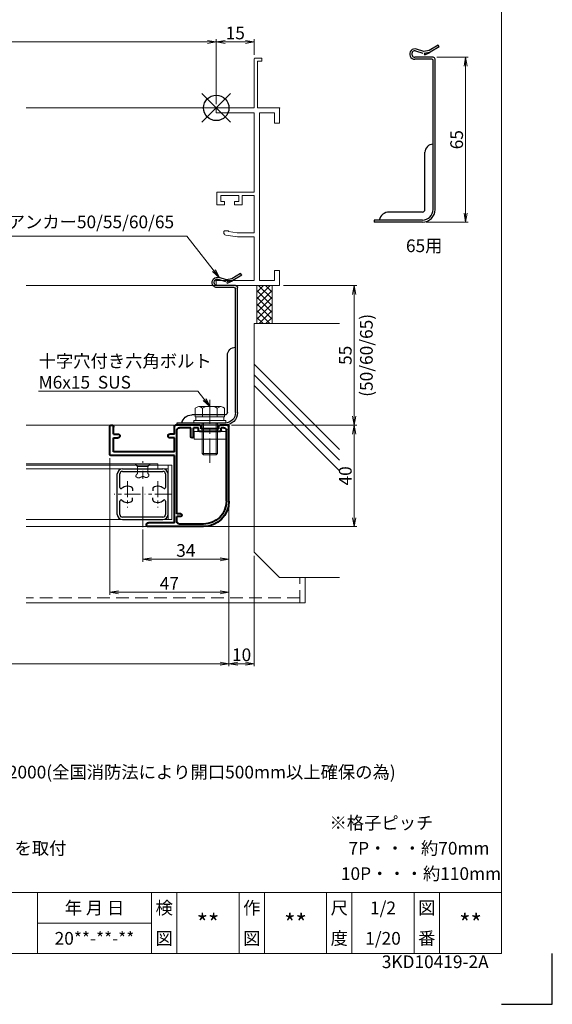
# Model space of a CAD drawing. Units: millimetres. Extents: x 0 to 840, y 0 to 594.
# Drawn here: x 630 to 840, y 0 to 388 of the extents above; entities that cross this region are included whole.
import ezdxf
from ezdxf.enums import TextEntityAlignment as Align

# ---------------------------------------------------------------- set-up
doc = ezdxf.new("R2010")
doc.units = ezdxf.units.MM
doc.header["$MEASUREMENT"] = 0
doc.linetypes.add('CENTER', pattern=[50.8, 31.75, -6.35, 6.35, -6.35])
doc.linetypes.add('DASHED', pattern=[0.75, 0.5, -0.25])
doc.layers.get('Defpoints').update_dxf_attribs({"color": 252})
for name, color, linetype, lineweight in [('bracket', 141, 'Continuous', 25), ('buhin', 152, 'Continuous', 13), ('center', 2, 'CENTER', 13), ('gaikei', 104, 'Continuous', 13), ('katazai', 7, 'Continuous', 40), ('louver', 122, 'Continuous', 25), ('moji', 7, 'Continuous', 13), ('sassi', 61, 'Continuous', 9), ('sassi_sunpou', 211, 'Continuous', 13), ('sunpou', 201, 'Continuous', 13), ('zuwaku', 7, 'Continuous', 13)]:
    doc.layers.add(name, color=color, linetype=linetype, lineweight=lineweight)
doc.styles.get("Standard").update_dxf_attribs({"font": 'simplex.shx', "bigfont": 'extfont.shx'})
doc.styles.add('style', font='txt')
doc.dimstyles.get("Standard").update_dxf_attribs({"dimtxt": 5, "dimasz": 3.5, "dimexe": 1, "dimexo": 1.5, "dimgap": 1, "dimtad": 1, "dimdec": 8, "dimdsep": 46, "dimtxsty": 'Standard', "dimblk": 'OPEN', "dimcen": 0, "dimclrd": 256, "dimclre": 256, "dimclrt": 256, "dimazin": 2, "dimtfac": 1, "dimtdec": 8, "dimtmove": 0, "dimatfit": 3, "dimldrblk": 'OPEN', "dimfxl": 0, "dimtolj": 1, "dimtzin": 0, "dimlwd": -1, "dimlwe": -1, "dimarcsym": 0})

# ---------------------------------------------------------------- blocks, each defined once
blk = doc.blocks.new('_Open')
at = {"color": 0, "lineweight": -2}
for p, q in [((-1, 0.17), (0, 0)), ((-1, -0.17), (0, 0)), ((0, 0), (-1, 0))]:
    blk.add_line(p, q, dxfattribs=at)
blk = doc.blocks.new('*D14')
at = {"layer": 'Defpoints', "color": 0}
for p in [(732.5, 283.23), (761.88, 283.23), (712, 228.23)]:
    blk.add_point(p, dxfattribs=at)
at = {"layer": 'sunpou'}
for p, q in [((734, 283.23), (762.88, 283.23)), ((761.88, 231.73), (761.88, 279.73)), ((713.5, 228.23), (762.88, 228.23))]:
    blk.add_line(p, q, dxfattribs=at)
at = {"layer": 'sunpou', "xscale": 3.5, "yscale": 3.5, "zscale": 3.5}
for p, rotation in [((761.88, 283.23), 90), ((761.88, 228.23), 270)]:
    blk.add_blockref('_Open', p, dxfattribs=dict(at, rotation=rotation))
at = {"layer": 'sunpou', "char_height": 5, "attachment_point": 5, "rotation": 90}
for s, insert in [('\\A1;(50/60/65)', (766.69, 255.73)), ('\\A1;55', (758.38, 255.73))]:
    blk.add_mtext(s, dxfattribs=dict(at, insert=insert))
blk = doc.blocks.new('パンチアンカー55')
at = {"layer": 'bracket', "ltscale": 0.7}
for p, q in [((-10.03, -65.9), (-9.61, -65.22)), ((-10.03, -65.9), (-6.51, -68.04)), ((-9.61, -65.22), (-6.1, -67.36)), ((-4.31, -69.04), (-6.39, -68.1)), ((-6.25, -68.14), (-4.15, -68.57)), ((-6.1, -67.36), (-3.99, -67.78)), ((-4.12, -68.62), (-4.33, -69.09)), ((-3.99, -67.78), (-1.11, -66.81)), ((-3.74, -68.54), (-0.85, -67.57)), ((-8.4, -120), (-8.4, -70.8)), ((-7.6, -70), (-0.45, -70)), ((-7.6, -120), (-7.6, -71.3)), ((-7.1, -70.8), (-0.45, -70.8)), ((-4.4, -120), (-4.4, -97.48)), ((-3.4, -121), (9.68, -121)), ((-3.4, -124.2), (15.6, -124.2)), ((-3.4, -125), (15.6, -125))]:
    blk.add_line(p, q, dxfattribs=at)
at = {"layer": 'bracket'}
blk.add_line((15.6, -124.2), (15.6, -125), dxfattribs=at)
at = {"layer": 'bracket', "ltscale": 0.7}
for centre, radius, start, end in [((-6.1, -67.36), 0.8, 238.6204, 258.6204), ((-0.45, -68.75), 2.05, 270, 108.6434), ((-0.45, -68.75), 1.25, 270, 108.6434), ((-7.6, -70.8), 0.8, 90, 180), ((-7.1, -71.3), 0.5, 90, 180), ((-7.6, -97.48), 3.2, 0, 90), ((-3.4, -120), 5, 180, 270), ((-3.4, -120), 4.2, 180, 270), ((-3.4, -120), 1, 180, 270)]:
    blk.add_arc(centre, radius, start, end, dxfattribs=at)
at = {"layer": 'bracket'}
blk.add_arc((9.68, -125), 4, 11.537, 90, dxfattribs=at)
blk = doc.blocks.new('*D15')
at = {"layer": 'Defpoints', "color": 0}
for p in [(427.5, 198.23), (712.5, 198.23), (427.5, 134.23)]:
    blk.add_point(p, dxfattribs=at)
at = {"layer": 'sunpou'}
for p, q in [((427.5, 196.73), (427.5, 133.23)), ((712.5, 196.73), (712.5, 133.23)), ((709, 134.23), (431, 134.23))]:
    blk.add_line(p, q, dxfattribs=at)
at = {"layer": 'sunpou', "xscale": 3.5, "yscale": 3.5, "zscale": 3.5, "rotation": 180}
blk.add_blockref('_Open', (427.5, 134.23), dxfattribs=at)
at = {"layer": 'sunpou', "xscale": 3.5, "yscale": 3.5, "zscale": 3.5}
blk.add_blockref('_Open', (712.5, 134.23), dxfattribs=at)
at = {"layer": 'sunpou', "insert": (570, 137.73), "char_height": 5, "attachment_point": 5}
blk.add_mtext('\\A1;面格子W=サッシW+10', dxfattribs=at)
blk = doc.blocks.new('*D16')
at = {"layer": 'Defpoints', "color": 0}
for p in [(707.5, 379.27), (432.5, 353.23), (707.5, 353.23)]:
    blk.add_point(p, dxfattribs=at)
at = {"layer": 'sassi_sunpou'}
for p, q in [((432.5, 354.73), (432.5, 380.27)), ((707.5, 354.73), (707.5, 380.27)), ((436, 379.27), (704, 379.27))]:
    blk.add_line(p, q, dxfattribs=at)
at = {"layer": 'sassi_sunpou', "xscale": 3.5, "yscale": 3.5, "zscale": 3.5, "rotation": 180}
blk.add_blockref('_Open', (432.5, 379.27), dxfattribs=at)
at = {"layer": 'sassi_sunpou', "xscale": 3.5, "yscale": 3.5, "zscale": 3.5}
blk.add_blockref('_Open', (707.5, 379.27), dxfattribs=at)
at = {"layer": 'sassi_sunpou', "insert": (570, 382.77), "char_height": 5, "attachment_point": 5}
blk.add_mtext('\\A1;サッシW', dxfattribs=at)
blk = doc.blocks.new('サッシ横断面_右')
at = {"layer": 'sassi'}
for p, q in [((15.2998, 19.64999), (18, 19.64999)), ((18, 19.64999), (18, 18.45001)), ((15, 19.360619), (15, 0)), ((16.19995, 18.44999), (16.19995, 0)), ((16.19995, 18.44999), (17.99976, 18.44999)), ((0, 0), (0, -2)), ((15, 0), (0, 0)), ((25, 0), (16.19995, 0)), ((25, 0), (25, -6)), ((15, -2), (0, -2)), ((15, -2), (15, -33.18164)), ((17, -2), (17, -68)), ((23, -2), (17, -2)), ((23, -2), (23, -6)), ((25, -6), (23, -6)), ((0.223338, -38.18164), (0.223338, -33.18164)), ((0.223338, -33.18164), (15, -33.18164)), ((1.873338, -34.48164), (8.923338, -34.48164)), ((1.873338, -36.88164), (1.873338, -34.48164)), ((8.923338, -36.88164), (8.923338, -34.48164)), ((10.223338, -38.18164), (10.223338, -34.48164)), ((10.223338, -34.48164), (15, -34.48164)), ((15, -34.48164), (15, -49.162173)), ((0.223338, -38.18164), (3.223338, -38.18164)), ((1.873338, -36.88164), (3.223338, -36.88164)), ((3.223338, -38.18164), (3.223338, -36.88164)), ((7.223338, -38.18164), (7.223338, -36.88164)), ((7.223338, -36.88164), (8.923338, -36.88164)), ((7.223338, -38.18164), (10.223338, -38.18164)), ((3, -48.713476), (3, -49.145176)), ((4.7998, -48.413476), (3.2998, -48.413476)), ((3.742186, -50.111484), (8.369122, -50.812173)), ((4.7998, -48.413476), (4.7998, -48.685786)), ((8.204563, -49.162173), (4.7998, -48.685786)), ((15, -49.162173), (8.204563, -49.162173)), ((8.369122, -50.812173), (15, -50.812173)), ((15, -50.812173), (15, -68)), ((23, -64), (23, -68)), ((25, -64), (23, -64)), ((25, -64), (25, -70)), ((0, -68), (0, -70)), ((15, -68), (0, -68)), ((23, -68), (17, -68)), ((25, -70), (0, -70))]:
    blk.add_line(p, q, dxfattribs=at)
for centre, radius, start, end in [((15.2998, 19.35), 0.299988, 90.00002, 177.97144262), ((4, -49.145176), 1.00011, 180, 255.06132), ((3.2998, -48.713476), 0.299805, 90.000018, 180)]:
    blk.add_arc(centre, radius, start, end, dxfattribs=at)
blk.add_point((25, 0), dxfattribs=at)
blk = doc.blocks.new('*D18')
at = {"layer": 'Defpoints', "color": 0}
for p in [(707.5, 379.27), (722.5, 372.59), (707.5, 353.23)]:
    blk.add_point(p, dxfattribs=at)
at = {"layer": 'sassi_sunpou'}
for p, q in [((707.5, 354.73), (707.5, 380.27)), ((722.5, 374.09), (722.5, 380.27)), ((719, 379.27), (711, 379.27))]:
    blk.add_line(p, q, dxfattribs=at)
at = {"layer": 'sassi_sunpou', "xscale": 3.5, "yscale": 3.5, "zscale": 3.5, "rotation": 180}
blk.add_blockref('_Open', (707.5, 379.27), dxfattribs=at)
at = {"layer": 'sassi_sunpou', "xscale": 3.5, "yscale": 3.5, "zscale": 3.5}
blk.add_blockref('_Open', (722.5, 379.27), dxfattribs=at)
at = {"layer": 'sassi_sunpou', "insert": (715, 382.77), "char_height": 5, "attachment_point": 5}
blk.add_mtext('\\A1;15', dxfattribs=at)
blk = doc.blocks.new('基準点')
at = {"layer": 'Defpoints'}
for p, q in [((-5.66, -5.66), (5.66, 5.66)), ((5.66, -5.66), (-5.66, 5.66))]:
    blk.add_line(p, q, dxfattribs=at)
blk.add_circle((0, 0), 5, dxfattribs=at)
blk = doc.blocks.new('*D20')
at = {"layer": 'Defpoints', "color": 0}
for p in [(792.99, 373.21), (805.79, 373.21), (788.79, 308.21)]:
    blk.add_point(p, dxfattribs=at)
at = {"layer": 'sunpou'}
for p, q in [((794.49, 373.21), (806.79, 373.21)), ((805.79, 311.71), (805.79, 369.71)), ((790.29, 308.21), (806.79, 308.21))]:
    blk.add_line(p, q, dxfattribs=at)
at = {"layer": 'sunpou', "xscale": 3.5, "yscale": 3.5, "zscale": 3.5}
for p, rotation in [((805.79, 373.21), 90), ((805.79, 308.21), 270)]:
    blk.add_blockref('_Open', p, dxfattribs=dict(at, rotation=rotation))
at = {"layer": 'sunpou', "insert": (802.29, 340.71), "char_height": 5, "attachment_point": 5, "rotation": 90}
blk.add_mtext('\\A1;65', dxfattribs=at)
blk = doc.blocks.new('*D22')
at = {"layer": 'Defpoints', "color": 0}
for p in [(712.5, 198.23), (722.5, 178.23), (722.5, 134.23)]:
    blk.add_point(p, dxfattribs=at)
at = {"layer": 'sunpou'}
for p, q in [((712.5, 196.73), (712.5, 133.23)), ((722.5, 176.73), (722.5, 133.23)), ((716, 134.23), (719, 134.23))]:
    blk.add_line(p, q, dxfattribs=at)
at = {"layer": 'sunpou', "xscale": 3.5, "yscale": 3.5, "zscale": 3.5, "rotation": 180}
blk.add_blockref('_Open', (712.5, 134.23), dxfattribs=at)
at = {"layer": 'sunpou', "xscale": 3.5, "yscale": 3.5, "zscale": 3.5}
blk.add_blockref('_Open', (722.5, 134.23), dxfattribs=at)
at = {"layer": 'sunpou', "insert": (717.5, 137.73), "char_height": 5, "attachment_point": 5}
blk.add_mtext('\\A1;10', dxfattribs=at)
blk = doc.blocks.new('*D33')
at = {"layer": 'Defpoints', "color": 0}
for p in [(665.5, 216.73), (712.5, 198.23), (665.5, 162.35)]:
    blk.add_point(p, dxfattribs=at)
at = {"layer": 'sunpou'}
for p, q in [((665.5, 215.23), (665.5, 161.35)), ((712.5, 196.73), (712.5, 161.35)), ((709, 162.35), (669, 162.35))]:
    blk.add_line(p, q, dxfattribs=at)
at = {"layer": 'sunpou', "xscale": 3.5, "yscale": 3.5, "zscale": 3.5, "rotation": 180}
blk.add_blockref('_Open', (665.5, 162.35), dxfattribs=at)
at = {"layer": 'sunpou', "xscale": 3.5, "yscale": 3.5, "zscale": 3.5}
blk.add_blockref('_Open', (712.5, 162.35), dxfattribs=at)
at = {"layer": 'sunpou', "insert": (689, 165.85), "char_height": 5, "attachment_point": 5}
blk.add_mtext('\\A1;47', dxfattribs=at)
blk = doc.blocks.new('*D32')
at = {"layer": 'Defpoints', "color": 0}
for p in [(712.5, 198.23), (678.5, 188.55), (678.5, 175.35)]:
    blk.add_point(p, dxfattribs=at)
at = {"layer": 'sunpou'}
for p, q in [((712.5, 196.73), (712.5, 174.35)), ((678.5, 187.05), (678.5, 174.35)), ((709, 175.35), (682, 175.35))]:
    blk.add_line(p, q, dxfattribs=at)
at = {"layer": 'sunpou', "xscale": 3.5, "yscale": 3.5, "zscale": 3.5, "rotation": 180}
blk.add_blockref('_Open', (678.5, 175.35), dxfattribs=at)
at = {"layer": 'sunpou', "xscale": 3.5, "yscale": 3.5, "zscale": 3.5}
blk.add_blockref('_Open', (712.5, 175.35), dxfattribs=at)
at = {"layer": 'sunpou', "insert": (695.5, 178.85), "char_height": 5, "attachment_point": 5}
blk.add_mtext('\\A1;34', dxfattribs=at)
blk = doc.blocks.new('*D36')
at = {"layer": 'Defpoints', "color": 0}
for p in [(712, 228.23), (702.5, 188.23), (761.88, 188.23)]:
    blk.add_point(p, dxfattribs=at)
at = {"layer": 'sunpou'}
for p, q in [((713.5, 228.23), (762.88, 228.23)), ((761.88, 224.73), (761.88, 191.73)), ((704, 188.23), (762.88, 188.23))]:
    blk.add_line(p, q, dxfattribs=at)
at = {"layer": 'sunpou', "xscale": 3.5, "yscale": 3.5, "zscale": 3.5}
for p, rotation in [((761.88, 228.23), 90), ((761.88, 188.23), 270)]:
    blk.add_blockref('_Open', p, dxfattribs=dict(at, rotation=rotation))
at = {"layer": 'sunpou', "insert": (758.38, 208.23), "char_height": 5, "attachment_point": 5, "rotation": 90}
blk.add_mtext('\\A1;40', dxfattribs=at)
blk = doc.blocks.new('注記_VS')
at = {"layer": 'zuwaku', "style": 'style'}
for s, p in [('注記', (456.14, 89)), ('1)製作範囲  1163≦製品W≦2000、1000≦製品H≦2000(全国消防法により開口500mm以上確保の為)', (471.14, 89)), ('2)面格子下端を水切りに接地させて取付すること', (471.14, 79)), ('3)パイプロック錠は指示無き場合、内観右に取付', (471.14, 69)), ('※格子ピッチ', (752.15, 69)), ('4)製品Wが1600以上の場合、製品上部にブラケットを取付', (471.14, 59)), ('7P・・・約70mm', (759.65, 59)), ('5)製品Hが1500以上の場合、製品に補強部材を取付', (471.14, 49)), ('10P・・・約110mm', (756.65, 49))]:
    blk.add_text(s, height=5, dxfattribs=at).set_placement(p)
blk = doc.blocks.new('H-23903')
at = {"layer": 'center', "ltscale": 0.5}
blk.add_line((0, -13), (0, 13), dxfattribs=at)
at = {"layer": 'center', "ltscale": 0.2}
for p, q in [((-6, 5.2), (-6, -5.2)), ((6, 5.2), (6, -5.2)), ((-0.8, 0), (-11.2, 0)), ((11.2, 0), (0.8, 0))]:
    blk.add_line(p, q, dxfattribs=at)
at = {"layer": 'louver'}
for p, q in [((-10, -8), (-10, 8)), ((-9, 2.727637), (-9, 8)), ((-8, 10), (8, 10)), ((-8, 9), (8, 9)), ((9, 8), (9, 2.727637)), ((10, -8), (10, 8)), ((-4, 2.244995), (-4, 1.351115)), ((4, 2.244995), (4, 1.351115)), ((-9, -8), (-9, -2.727636)), ((-4, -2.244994), (-4, -1.351114)), ((4, -2.244994), (4, -1.351114)), ((9, -2.727636), (9, -8)), ((8, -9), (-8, -9)), ((-8, -10), (8, -10))]:
    blk.add_line(p, q, dxfattribs=at)
for centre, radius, start, end in [((-8, 8), 2, 90, 180), ((-8, 8), 1, 90, 180), ((8, 8), 2, 0, 90), ((8, 8), 1, 0, 90), ((-8.5, 2.727637), 0.5, 180, 312.506642), ((-6, 0), 3.2, 56.251011, 132.506642), ((-4.5, 2.244995), 0.5, 0, 56.251011), ((4.5, 2.244995), 0.5, 123.748989, 180), ((6, 0), 3.2, 47.493358, 123.748989), ((8.5, 2.727637), 0.5, 227.493358, 0), ((-8.5, -2.727636), 0.5, 47.493358, 180), ((-6, 0), 3.2, 227.493358, 303.748989), ((-4.5, -2.244994), 0.5, 303.748989, 0), ((4.5, -2.244994), 0.5, 180, 236.251011), ((6, 0), 3.2, 236.251011, 312.506642), ((8.5, -2.727636), 0.5, 0, 132.506642), ((-8, -8), 2, 180, 270), ((-8, -8), 1, 180, 270), ((8, -8), 1, 270, 0), ((8, -8), 2, 270, 0)]:
    blk.add_arc(centre, radius, start, end, dxfattribs=at)
blk = doc.blocks.new('H-23902')
at = {"layer": 'katazai'}
for p, q in [((-21, 0), (-18, 0)), ((-10, 0), (-0.5, 0)), ((-21.5, -30), (-21.5, -0.5)), ((-20.5, -30), (-20.5, -2)), ((-19.5, -1), (-18.5, -1)), ((-18.5, -2), (-18.5, -1)), ((-18, -2.5), (-10, -2.5)), ((-17.5, -1.5), (-17.5, -0.5)), ((-17.5, -1.5), (-10.5, -1.5)), ((-10.5, -1.5), (-10.5, -0.5)), ((-9.5, -1), (-7.5, -1)), ((-9.5, -2), (-9.5, -1)), ((-7.5, -4.5), (-7.5, -1)), ((-6.5, -4.5), (-6.5, -1)), ((-6.5, -1), (-2, -1)), ((-1, -35), (-1, -2)), ((0, -3.5), (0, -0.5)), ((0, -3.5), (1.75, -3.5)), ((24, -3.5), (22.25, -3.5)), ((24, -3.5), (24, -0.75)), ((25.5, -11.5), (25.5, -0.75)), ((0, -10.5), (0, -5)), ((0, -5), (1.75, -5)), ((24, -5), (22.25, -5)), ((24, -10.5), (24, -5)), ((0, -10.5), (24, -10.5)), ((0, -38.5), (0, -12)), ((0, -12), (25, -12)), ((-2.5, -35), (-1, -35)), ((-2.5, -36), (-1, -36)), ((-1, -38), (-1, -36)), ((0, -38.5), (10.25, -38.5)), ((-11.5, -39), (-2, -39)), ((-11.5, -40), (10.25, -40))]:
    blk.add_line(p, q, dxfattribs=at)
for centre, radius, start, end in [((-21, -0.5), 0.5, 90, 180), ((-18, -0.5), 0.5, 0, 90), ((-10, -0.5), 0.5, 90, 180), ((-0.5, -0.5), 0.5, 0, 90), ((-19.5, -2), 1, 90, 180), ((-18, -2), 0.5, 180, 270), ((-10, -2), 0.5, 270, 0), ((-2, -2), 1, 0, 90), ((1.75, -4.25), 0.75, 0, 90), ((22.25, -4.25), 0.75, 90, 180), ((24.75, -0.75), 0.75, 90, 180), ((24.75, -0.75), 0.75, 0, 90), ((-7, -4.5), 0.5, 180, 0), ((1.75, -4.25), 0.75, 270, 0), ((22.25, -4.25), 0.75, 180, 270), ((25, -11.5), 0.5, 270, 0), ((-11.5, -30), 10, 180, 270), ((-11.5, -30), 9, 180, 270), ((-2.5, -35.5), 0.5, 90, 270), ((-2, -38), 1, 270, 0), ((10.25, -39.25), 0.75, 270, 90)]:
    blk.add_arc(centre, radius, start, end, dxfattribs=at)
blk = doc.blocks.new('M6x15upset')
at = {"layer": 'buhin'}
for p, q in [((-5.7735, 5.889958), (-5.051812, 6.306624)), ((-5.7735, 5.889958), (-5.7735, 2.5)), ((-4.330124, 6.5), (4.33013, 6.5)), ((-2.886748, 5.889958), (-3.608436, 6.306624)), ((-2.886748, 5.889958), (-2.187125, 6.293885)), ((-2.886748, 5.889958), (-2.886748, 2.5)), ((2.886754, 5.889958), (2.187131, 6.293885)), ((2.886754, 5.889958), (3.608442, 6.306624)), ((2.886754, 5.889958), (2.886754, 2.5)), ((5.200003, 6.221069), (5.051818, 6.306624)), ((5.773506, 5.889958), (5.051818, 6.306624)), ((5.773506, 5.889958), (5.773506, 2.5)), ((-6.299997, 1), (6.300003, 1)), ((-6.299997, 1), (-6.299997, 0)), ((-6.299997, 0), (6.299997, 0)), ((-5.7735, 2.5), (5.773506, 2.5)), ((-5.499997, 2.5), (-5.499997, 1)), ((-2.999997, 0), (-2.999997, -12)), ((-2.499997, 0), (-2.499997, -12.5)), ((2.500003, 0), (2.500003, -12.5)), ((3.000003, 0), (3.000003, -12)), ((5.499997, 2.5), (5.499997, 1)), ((5.500003, 2.5), (5.500003, 1)), ((5.773506, 2.798178), (5.773506, 2.5)), ((6.299997, 0), (6.299997, 1)), ((-2.999997, -12), (3.000003, -12)), ((-2.999997, -12), (-2.499997, -12.5)), ((-2.499997, -12.5), (2.500003, -12.5)), ((2.500003, -12.5), (3.000003, -12))]:
    blk.add_line(p, q, dxfattribs=at)
for centre, radius, start, end in [((-4.330124, 5.056624), 1.443376, 60, 120), ((-1.417895, 4.961538), 1.538462, 90, 120), ((1.4179, 4.961538), 1.538462, 60, 90), ((4.33013, 5.056624), 1.443376, 60, 120)]:
    blk.add_arc(centre, radius, start, end, dxfattribs=at)
blk = doc.blocks.new('A$C13893A8E')
at = {"layer": 'buhin'}
for p, q in [((-3, 0), (3, 0)), ((-2, -1), (-3, 0)), ((2, -1), (3, 0)), ((-2.118156, -3.917243), (-2.059268, -3.858638)), ((-2.059268, -3.858638), (-2, -3.8)), ((2, -1), (-2, -1)), ((-2, -3.8), (-2, -1)), ((2, -1), (2, -3.8)), ((2, -3.8), (2.029862, -3.824306)), ((2.029862, -3.824306), (2.059613, -3.848644)), ((2.059613, -3.848644), (2.089141, -3.873044)), ((2.089141, -3.873044), (2.118334, -3.897537)), ((-2.698834, -4.823572), (-2.697668, -4.769973)), ((-2.693163, -4.876579), (-2.698834, -4.823572)), ((-2.697668, -4.769973), (-2.690047, -4.715814)), ((-2.680278, -4.92896), (-2.693163, -4.876579)), ((-2.690047, -4.715814), (-2.67635, -4.661128)), ((-2.662792, -4.974442), (-2.680278, -4.92896)), ((-2.67635, -4.661128), (-2.656957, -4.605948)), ((-2.639793, -5.019257), (-2.662792, -4.974442)), ((-2.656957, -4.605948), (-2.632247, -4.550306)), ((-2.611638, -5.063244), (-2.639793, -5.019257)), ((-2.632247, -4.550306), (-2.6026, -4.494237)), ((-2.578683, -5.106245), (-2.611638, -5.063244)), ((-2.6026, -4.494237), (-2.568397, -4.437773)), ((-2.541286, -5.148101), (-2.578683, -5.106245)), ((-2.568397, -4.437773), (-2.530016, -4.380946)), ((-2.499803, -5.188652), (-2.541286, -5.148101)), ((-2.530016, -4.380946), (-2.487837, -4.32379)), ((-2.454591, -5.22774), (-2.499803, -5.188652)), ((-2.487837, -4.32379), (-2.442241, -4.266337)), ((-2.406006, -5.265205), (-2.454591, -5.22774)), ((-2.442241, -4.266337), (-2.393606, -4.208621)), ((-2.354406, -5.300889), (-2.406006, -5.265205)), ((-2.393606, -4.208621), (-2.342314, -4.150675)), ((-2.300147, -5.334631), (-2.354406, -5.300889)), ((-2.342314, -4.150675), (-2.288743, -4.092531)), ((-2.243586, -5.366274), (-2.300147, -5.334631)), ((-2.288743, -4.092531), (-2.233273, -4.034222)), ((-2.18508, -5.395658), (-2.243586, -5.366274)), ((-2.233273, -4.034222), (-2.176284, -3.975782)), ((-2.124985, -5.422624), (-2.18508, -5.395658)), ((-2.176284, -3.975782), (-2.118156, -3.917243)), ((-2.063658, -5.447012), (-2.124985, -5.422624)), ((-2.001457, -5.468665), (-2.063658, -5.447012)), ((-1.938737, -5.487422), (-2.001457, -5.468665)), ((-1.875855, -5.503125), (-1.938737, -5.487422)), ((-1.813169, -5.515614), (-1.875855, -5.503125)), ((-1.751034, -5.524731), (-1.813169, -5.515614)), ((-1.689809, -5.530316), (-1.751034, -5.524731)), ((-1.634115, -5.532252), (-1.689809, -5.530316)), ((-1.579419, -5.531202), (-1.634115, -5.532252)), ((-1.525632, -5.527349), (-1.579419, -5.531202)), ((-1.472666, -5.520879), (-1.525632, -5.527349)), ((-1.42043, -5.511976), (-1.472666, -5.520879)), ((-1.368836, -5.500824), (-1.42043, -5.511976)), ((-1.317794, -5.487608), (-1.368836, -5.500824)), ((-1.267216, -5.472512), (-1.317794, -5.487608)), ((-1.217012, -5.455722), (-1.267216, -5.472512)), ((-1.167093, -5.437422), (-1.217012, -5.455722)), ((-1.117369, -5.417795), (-1.167093, -5.437422)), ((-1.067753, -5.397028), (-1.117369, -5.417795)), ((-1.018154, -5.375304), (-1.067753, -5.397028)), ((-0.968484, -5.352807), (-1.018154, -5.375304)), ((-0.918653, -5.329724), (-0.968484, -5.352807)), ((-0.868572, -5.306237), (-0.918653, -5.329724)), ((-0.818152, -5.282532), (-0.868572, -5.306237)), ((-0.767303, -5.258792), (-0.818152, -5.282532)), ((-0.715938, -5.235204), (-0.767303, -5.258792)), ((-0.663966, -5.211951), (-0.715938, -5.235204)), ((-0.606306, -5.187087), (-0.663966, -5.211951)), ((-0.547921, -5.163024), (-0.606306, -5.187087)), ((-0.488919, -5.139941), (-0.547921, -5.163024)), ((-0.429409, -5.118016), (-0.488919, -5.139941)), ((-0.369499, -5.097429), (-0.429409, -5.118016)), ((-0.309298, -5.078357), (-0.369499, -5.097429)), ((-0.248914, -5.06098), (-0.309298, -5.078357)), ((-0.188455, -5.045475), (-0.248914, -5.06098)), ((-0.128031, -5.032021), (-0.188455, -5.045475)), ((-0.067749, -5.020796), (-0.128031, -5.032021)), ((-0.007718, -5.01198), (-0.067749, -5.020796)), ((0.051954, -5.00575), (-0.007718, -5.01198)), ((0.111158, -5.002286), (0.051954, -5.00575)), ((0.169785, -5.001765), (0.111158, -5.002286)), ((0.227728, -5.004367), (0.169785, -5.001765)), ((0.284877, -5.010269), (0.227728, -5.004367)), ((0.341125, -5.01965), (0.284877, -5.010269)), ((0.396362, -5.03269), (0.341125, -5.01965)), ((0.450481, -5.049565), (0.396362, -5.03269)), ((0.503373, -5.070455), (0.450481, -5.049565)), ((0.525094, -5.080405), (0.503373, -5.070455)), ((0.546607, -5.091018), (0.525094, -5.080405)), ((0.567939, -5.102228), (0.546607, -5.091018)), ((0.589115, -5.113966), (0.567939, -5.102228)), ((0.610161, -5.126164), (0.589115, -5.113966)), ((0.631103, -5.138755), (0.610161, -5.126164)), ((0.651968, -5.151669), (0.631103, -5.138755)), ((0.672779, -5.164839), (0.651968, -5.151669)), ((0.693565, -5.178197), (0.672779, -5.164839)), ((0.71435, -5.191675), (0.693565, -5.178197)), ((0.73516, -5.205205), (0.71435, -5.191675)), ((0.756022, -5.218719), (0.73516, -5.205205)), ((0.77696, -5.232148), (0.756022, -5.218719)), ((0.798002, -5.245425), (0.77696, -5.232148)), ((0.819172, -5.258481), (0.798002, -5.245425)), ((0.840497, -5.271249), (0.819172, -5.258481)), ((0.862002, -5.28366), (0.840497, -5.271249)), ((0.883714, -5.295646), (0.862002, -5.28366)), ((0.905658, -5.30714), (0.883714, -5.295646)), ((0.927859, -5.318073), (0.905658, -5.30714)), ((0.978816, -5.340399), (0.927859, -5.318073)), ((1.031063, -5.359555), (0.978816, -5.340399)), ((1.084453, -5.375553), (1.031063, -5.359555)), ((1.138838, -5.388405), (1.084453, -5.375553)), ((1.194073, -5.398125), (1.138838, -5.388405)), ((1.25001, -5.404724), (1.194073, -5.398125)), ((1.306501, -5.408216), (1.25001, -5.404724)), ((1.3634, -5.408612), (1.306501, -5.408216)), ((1.42056, -5.405927), (1.3634, -5.408612)), ((1.477833, -5.400172), (1.42056, -5.405927)), ((1.535073, -5.39136), (1.477833, -5.400172)), ((1.592132, -5.379504), (1.535073, -5.39136)), ((1.648863, -5.364616), (1.592132, -5.379504)), ((1.70512, -5.346709), (1.648863, -5.364616)), ((1.760754, -5.325796), (1.70512, -5.346709)), ((1.81562, -5.301889), (1.760754, -5.325796)), ((1.869569, -5.275001), (1.81562, -5.301889)), ((1.922455, -5.245145), (1.869569, -5.275001)), ((1.974131, -5.212332), (1.922455, -5.245145)), ((2.02445, -5.176577), (1.974131, -5.212332)), ((2.066442, -5.143571), (2.02445, -5.176577)), ((2.107171, -5.108572), (2.066442, -5.143571)), ((2.146484, -5.071746), (2.107171, -5.108572)), ((2.118334, -3.897537), (2.147081, -3.922156)), ((2.184226, -5.03326), (2.146484, -5.071746)), ((2.147081, -3.922156), (2.175271, -3.94693)), ((2.175271, -3.94693), (2.202792, -3.971891)), ((2.220244, -4.993281), (2.184226, -5.03326)), ((2.202792, -3.971891), (2.229532, -3.997071)), ((2.254384, -4.951974), (2.220244, -4.993281)), ((2.229532, -3.997071), (2.25538, -4.0225)), ((2.286492, -4.909508), (2.254384, -4.951974)), ((2.25538, -4.0225), (2.280224, -4.04821)), ((2.280224, -4.04821), (2.303954, -4.074231)), ((2.316413, -4.866047), (2.286492, -4.909508)), ((2.303954, -4.074231), (2.326456, -4.100596)), ((2.343995, -4.821759), (2.316413, -4.866047)), ((2.326456, -4.100596), (2.347621, -4.127335)), ((2.369083, -4.77681), (2.343995, -4.821759)), ((2.347621, -4.127335), (2.367336, -4.154479)), ((2.367336, -4.154479), (2.385489, -4.18206)), ((2.391522, -4.731366), (2.369083, -4.77681)), ((2.385489, -4.18206), (2.40197, -4.210108)), ((2.411161, -4.685595), (2.391522, -4.731366)), ((2.40197, -4.210108), (2.416667, -4.238656)), ((2.427843, -4.639662), (2.411161, -4.685595)), ((2.416667, -4.238656), (2.429468, -4.267733)), ((2.441417, -4.593735), (2.427843, -4.639662)), ((2.429468, -4.267733), (2.440262, -4.297372)), ((2.440262, -4.297372), (2.448937, -4.327604)), ((2.451726, -4.547979), (2.441417, -4.593735)), ((2.448937, -4.327604), (2.457253, -4.370003)), ((2.458619, -4.502561), (2.451726, -4.547979)), ((2.457253, -4.370003), (2.461536, -4.413407)), ((2.46194, -4.457648), (2.458619, -4.502561)), ((2.461536, -4.413407), (2.46194, -4.457648))]:
    blk.add_line(p, q, dxfattribs=at)
blk = doc.blocks.new('A$C66641060')
at = {"layer": 'sassi'}
h = blk.add_hatch(dxfattribs=at)
h.set_pattern_fill('ANSI37', color=256, scale=15, style=0)
h.set_pattern_definition([(45, (-550.2743, -1862.9055), (-1.3258252, 1.3258252), []), (135, (-550.2743, -1862.9055), (-1.3258252, -1.3258252), [])])
h.paths.add_polyline_path([(22, -70), (16, -70), (16, -84.999999), (22, -84.999999)])
for p, q in [((16, -70), (16, -84.999999)), ((22, -70), (22, -84.999999)), ((48.62662, -84.999999), (15, -84.999999)), ((15, -174.999999), (15, -84.999999)), ((48.62662, -134.543682), (15, -100.917061)), ((48.62662, -138.786322), (15, -105.159702)), ((48.62662, -143.028963), (15, -109.402343)), ((25, -184.999999), (15, -174.999999)), ((48.62662, -184.999999), (25, -184.999999))]:
    blk.add_line(p, q, dxfattribs=at)

msp = doc.modelspace()

# ---------------------------------------------------------------- linework, layer by layer
at = {"layer": 'bracket', "ltscale": 0.7}
for p, q in [((789.37951598, 375.43292471), (786.49169046, 376.40722382)), ((794.9954444, 377.99907885), (791.48176632, 375.85603495)), ((795.4120093, 377.31609006), (791.89833121, 375.17304617)), ((795.4120093, 377.31609006), (794.9954444, 377.99907885)), ((792.98635076, 373.21479495), (785.83635076, 373.21479495)), ((789.12377366, 374.67490369), (786.23594814, 375.6492028)), ((791.48176632, 375.85603495), (789.37951598, 375.43292471)), ((789.50096041, 374.59450496), (789.71330634, 374.12511249)), ((791.63961335, 375.07176184), (789.53736302, 374.6486516)), ((789.69302086, 374.16995372), (791.7734029, 375.11108657)), ((792.48635076, 372.41479495), (785.83635076, 372.41479495)), ((792.98635076, 313.21479495), (792.98635076, 371.91479495)), ((793.78635076, 313.21479495), (793.78635076, 372.41479495)), ((789.78635076, 313.21479495), (789.78635076, 335.73397854)), ((788.78635076, 312.21479495), (775.70553376, 312.21479495)), ((788.78635076, 309.01479495), (769.78635076, 309.01479495)), ((788.78635076, 308.21479495), (769.78635076, 308.21479495))]:
    msp.add_line(p, q, dxfattribs=at)
at = {"layer": 'bracket'}
msp.add_line((769.78635076, 309.01479495), (769.78635076, 308.21479495), dxfattribs=at)
at = {"layer": 'bracket', "ltscale": 0.7}
for centre, radius, start, end in [((785.83635076, 374.46479495), 2.05, 71.3565531518, 270), ((785.83635076, 374.46479495), 1.25, 71.3565531518, 270), ((791.48176632, 375.85603495), 0.8, 281.3796287753, 301.3796287753), ((792.98635076, 372.41479495), 0.8, 0, 90), ((792.48635076, 371.91479495), 0.5, 0, 90), ((792.98635076, 335.73397854), 3.2, 90, 180), ((788.78635076, 313.21479495), 1, 270, 0), ((788.78635076, 313.21479495), 5, 270, 0), ((788.78635076, 313.21479495), 4.2, 270, 0)]:
    msp.add_arc(centre, radius, start, end, dxfattribs=at)
at = {"layer": 'bracket'}
msp.add_arc((775.70553376, 308.21479495), 4, 90, 168.463041, dxfattribs=at)
at = {"layer": 'buhin'}
for p, q in [((684.5, 212.98173262), (632.5, 212.98173262)), ((690, 212.48173262), (632.5, 212.48173262)), ((632.5, 210.98173262), (688.5, 210.98173262)), ((684.5, 210.98173262), (684.5, 212.98173262)), ((688.5, 208.98173262), (688.5, 212.48173262)), ((688.500006, 190.98173262), (688.500006, 212.48173262)), ((690, 190.98173262), (690, 212.48173262)), ((632.5, 190.98173262), (690, 190.98173262))]:
    msp.add_line(p, q, dxfattribs=at)
msp.add_lwpolyline([(711.25009705, 222.73173262), (698.75009705, 222.73173262), (698.75009705, 225.73173262), (711.25009705, 225.73173262)], close=True, dxfattribs=at)
at = {"layer": 'center', "ltscale": 0.3}
msp.add_line((705, 238.20322062), (705, 213.13344462), dxfattribs=at)
at = {"layer": 'Defpoints', "color": 252}
msp.add_lwpolyline([(820, 0), (840, 0), (840, 20)], dxfattribs=at)
at = {"layer": 'gaikei'}
for p, q in [((691.5, 228.23173262), (632.5, 228.23173262)), ((632.5, 188.23173262), (680.75, 188.23173262))]:
    msp.add_line(p, q, dxfattribs=at)
at = {"layer": 'sassi'}
for p, q in [((632.5, 353.23173262), (707.5, 353.23173262)), ((632.5, 283.23173262), (707.5, 283.23173262)), ((742.5, 158.23173362), (742.5, 168.23173362)), ((742.5, 158.23173362), (632.5, 158.23173362))]:
    msp.add_line(p, q, dxfattribs=at)
at = {"layer": 'sassi', "linetype": 'DASHED', "ltscale": 10}
for p, q in [((740.5, 158.23173362), (740.5, 168.23173362)), ((740.5, 160.23173362), (632.5, 160.23173362))]:
    msp.add_line(p, q, dxfattribs=at)
at = {"layer": 'zuwaku'}
for p, q in [((20, 44), (820, 44)), ((637, 44), (637, 20)), ((682, 44), (682, 20)), ((692, 44), (692, 20)), ((716.5, 44), (716.5, 20)), ((726.5, 44), (726.5, 20)), ((751, 44), (751, 20)), ((761, 44), (761, 20)), ((785.5, 44), (785.5, 20)), ((795.5, 44), (795.5, 20)), ((637, 32), (682, 32))]:
    msp.add_line(p, q, dxfattribs=at)
msp.add_lwpolyline([(20, 574), (820, 574), (820, 20), (20, 20)], close=True, dxfattribs=at)

# ---------------------------------------------------------------- block references
at = {"layer": 'Defpoints'}
msp.add_blockref('基準点', (707.5, 353.23173262), dxfattribs=at)
at = {"layer": 'sunpou'}
for name, p in [('サッシ横断面_右', (707.5, 353.23173262)), ('A$C66641060', (707.5, 353.23173262)), ('M6x15upset', (705, 229.03173262)), ('H-23903', (678.5, 200.98173262)), ('A$C13893A8E', (678.5, 212.98173262)), ('注記_VS', (0, 0))]:
    msp.add_blockref(name, p, dxfattribs=at)
at = {"layer": 'sunpou', "xscale": -1}
for name, p in [('パンチアンカー55', (707.5, 353.23173262)), ('H-23902', (691.0000061, 228.23173262))]:
    msp.add_blockref(name, p, dxfattribs=at)

# ---------------------------------------------------------------- texts
at = {"layer": 'moji', "style": 'style'}
for s, height, p in [('1/2', 5, (773.25, 38)), ('**', 7, (704.25, 32)), ('**', 7, (738.75, 32)), ('**', 7, (807.75, 32)), ('20**-**-**', 5, (659.5, 26)), ('1/20', 5, (773.25, 26))]:
    msp.add_text(s, height=height, dxfattribs=at).set_placement(p, align=Align.MIDDLE_CENTER)
msp.add_text('3KD10419-2A', height=5, dxfattribs=at).set_placement((793.83342903, 16.10614712), align=Align.MIDDLE)
at = {"layer": 'sunpou'}
msp.add_text('65用', height=5, dxfattribs=at).set_placement((789.48594165, 298.26904626), align=Align.MIDDLE)
at = {"layer": 'sunpou', "insert": (690.88025067, 304.24889151), "char_height": 5, "width": 103.5495, "attachment_point": 9}
msp.add_mtext('パンチアンカー50/55/60/65', dxfattribs=at)
at = {"layer": 'sunpou', "insert": (637.47052175, 242.63071543), "char_height": 5, "attachment_point": 7}
msp.add_mtext('\\A1;十字穴付き六角ボルト\\PM6x15  SUS', dxfattribs=at)
at = {"layer": 'zuwaku', "style": 'style'}
for s, p in [('年 月 日', (659.5, 38)), ('検', (687, 38)), ('作', (721.5, 38)), ('尺', (756, 38)), ('図', (790.5, 38)), ('図', (687, 26)), ('図', (721.5, 26)), ('度', (756, 26)), ('番', (790.5, 26))]:
    msp.add_text(s, height=5, dxfattribs=at).set_placement(p, align=Align.MIDDLE_CENTER)

# ---------------------------------------------------------------- dimensions: what is measured, and where the dimension line sits
at = {"layer": 'sassi_sunpou'}
dim = msp.add_linear_dim(base=(707.5, 379.27229299), p1=(432.5, 353.23173262), p2=(707.5, 353.23173262), text='サッシW', dimstyle='Standard', override={"dimtxt": 5}, dxfattribs=at)
dim.commit()
dim.dimension.update_dxf_attribs({"geometry": '*D16', "text_midpoint": (570, 382.77229299)})
dim = msp.add_linear_dim(base=(707.5, 379.2722929892), p1=(722.5, 372.5923514799), p2=(707.5, 353.231732622), dimstyle='Standard', dxfattribs=at)
dim.commit()
dim.dimension.update_dxf_attribs({"geometry": '*D18', "text_midpoint": (715, 382.7722929892)})
at = {"layer": 'sunpou'}
dim = msp.add_linear_dim(base=(805.7863507619, 373.2147949546), p1=(788.7863507619, 308.2147949546), p2=(792.9863507619, 373.2147949546), angle=90, dimstyle='Standard', dxfattribs=at)
dim.commit()
dim.dimension.update_dxf_attribs({"geometry": '*D20', "text_midpoint": (802.2863507619, 340.7147949546)})
dim = msp.add_linear_dim(base=(761.8837403281, 283.231732622), p1=(712, 228.231732622), p2=(732.5, 283.231732622), angle=90, text='<>\\X(50/60/65)', dimstyle='Standard', dxfattribs=at)
dim.commit()
dim.dimension.update_dxf_attribs({"geometry": '*D14', "text_midpoint": (761.8837403281, 255.731732622)})
dim = msp.add_linear_dim(base=(761.8837403281, 188.231732622), p1=(712, 228.231732622), p2=(702.5, 188.231732622), angle=90, dimstyle='Standard', override={"dimtmove": 0}, dxfattribs=at)
dim.commit()
dim.dimension.update_dxf_attribs({"geometry": '*D36', "text_midpoint": (758.3837403281, 208.231732622)})
for base, p2, picture, middle in [((665.5, 162.3494589587), (665.5, 216.731732622), '*D33', (689, 165.8494589587)), ((678.5, 175.3494589587), (678.5, 188.552806622), '*D32', (695.5, 178.8494589587)), ((722.5, 134.231732622), (722.5, 178.231733622), '*D22', (717.5, 137.731732622))]:
    dim = msp.add_linear_dim(base=base, p1=(712.5, 198.231732622), p2=p2, dimstyle='Standard', dxfattribs=at)
    dim.commit()
    dim.dimension.update_dxf_attribs({"geometry": picture, "text_midpoint": middle})
dim = msp.add_linear_dim(base=(427.5, 134.23173262), p1=(712.5, 198.23173262), p2=(427.5, 198.23173262), text='面格子W=サッシW+10', dimstyle='Standard', dxfattribs=at)
dim.commit()
dim.dimension.update_dxf_attribs({"geometry": '*D15', "text_midpoint": (570, 137.73173262)})

# ---------------------------------------------------------------- leaders
at = {"layer": 'sunpou', "annotation_type": 0, "has_hookline": 1, "hookline_direction": 1}
for points, override, text_width in [([(708.7055797, 286.42356248), (695.88025067, 302.74889151), (692.38025067, 302.74889151)], {"dimgap": 1.5, "dimtad": 1}, 93.71428571), ([(705, 235.53173262), (700.30385509, 241.63071543), (696.80385509, 241.63071543)], {"dimgap": 1, "dimtad": 1}, 58.33333333)]:
    msp.add_leader(points, dimstyle='Standard', override=override, dxfattribs=dict(at, text_width=text_width))

doc.saveas('drawing.dxf')
